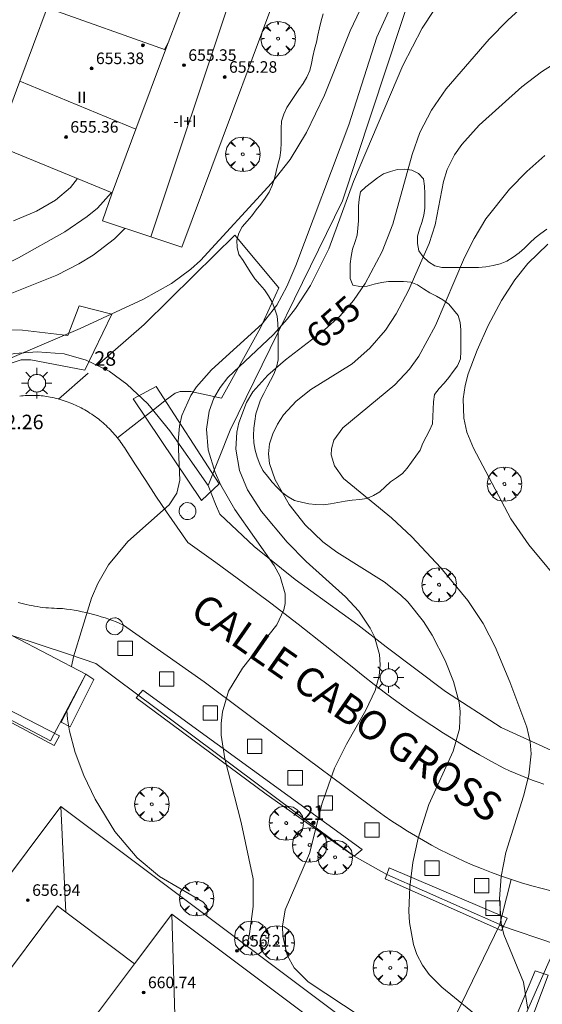
# Model space of a CAD drawing. Units: millimetres. Extents: x 420000 to 421003, y 4487000 to 4487501.
# Drawn here: x 420928 to 420964, y 4487310 to 4487378 of the extents above; entities that cross this region are included whole.
import ezdxf

# ---------------------------------------------------------------- set-up
doc = ezdxf.new("R2010")
doc.units = ezdxf.units.MM
doc.header["$MEASUREMENT"] = 0
doc.linetypes.add('VADO', pattern=[9.01, 2.71, -0.9, 0.9, -0.9, 0.9, -0.9, 0.9, -0.9])
doc.layers.get('0').update_dxf_attribs({"lineweight": 9})
for name, color, linetype, lineweight in [('1', 7, 'Continuous', 9), ('f012003p_num_plantas', 252, 'Continuous', 9), ('f022001p_portal', 7, 'Continuous', 9), ('f022001p_portal_texto', 7, 'Continuous', 9), ('f030042l_viaurbana_texto', 7, 'Continuous', 9), ('f050002l_curvanivel_cgn', 23, 'Continuous', 9), ('f050002l_curvanivel_mae', 213, 'Continuous', 9), ('f050008p_puntocotaterreno', 7, 'Continuous', 9), ('f050009p_puntocotaconstruccionelevada', 211, 'Continuous', 9), ('f060140s_arboladourbano', 92, 'Continuous', 9), ('f061013p_arbol', 91, 'Continuous', 9), ('f070045l_muro_mur', 30, 'MURO2', 9), ('f070045l_muro_tap', 11, 'MURO2', 9), ('f070045l_puerta', 11, 'Continuous', 9), ('f070047l_seto', 91, 'Continuous', 9), ('f070048l_alambrada', 7, 'ALAMBRADA_3', 9), ('f070056l_edificacion_med', 221, 'Continuous', 9), ('f070056s_edificacion_edi', 240, 'Continuous', 9), ('f070057s_edificacionligera', 11, 'Continuous', 9), ('f070058l_elementoconstruido_bordillo', 30, 'Continuous', 9), ('f071045l_vado', 30, 'VADO', 9), ('f081046p_alcorque', 34, 'Continuous', 9), ('f081055p_farola', 7, 'Continuous', 9), ('f081065p_registro_circular', 7, 'Continuous', 9)]:
    doc.layers.add(name, color=color, linetype=linetype, lineweight=lineweight)
doc.styles.add('ROMANS', font='romans.shx')
doc.styles.get("Standard").update_dxf_attribs({"font": 'arial.ttf'})
doc.styles.add('Style-s7210005_h', font='txt')
doc.linetypes.add('ALAMBRADA_3', pattern='A,6.1e-05,[1,alambrada_3.shx,S=1,R=0,X=0,Y=0],-6.119413', length=6.119474)
doc.linetypes.add('MURO2', pattern='A,3.1e-05,[1,muro2.shx,S=1,R=0,X=0,Y=0],-3.058844', length=3.058875)

# ---------------------------------------------------------------- blocks, each defined once
blk = doc.blocks.new('punto_cota_construccion_elevada')
at = {"layer": 'f050009p_puntocotaconstruccionelevada'}
h = blk.add_hatch(color=256, dxfattribs=at)
h.dxf.hatch_style = 1
edge = h.paths.add_edge_path()
edge.add_arc((0, 0), 0.1, 0, 360)
blk.add_circle((0, 0), 0.1, dxfattribs=at)
blk = doc.blocks.new('arbol')
at = {"color": 0, "linetype": 'Continuous', "lineweight": 0, "flags": 128}
for points in [[(0.96, 0.012), (1.2, 0.036), (1.128, 0.468), (0.888, 0.804), (0.528, 0.528), (0.816, 0.876), (0.48, 1.104), (0.048, 1.176), (0.012, 0.96), (-0.048, 1.176), (-0.48, 1.104), (-0.816, 0.876), (-0.504, 0.528), (-0.864, 0.804), (-1.104, 0.468), (-1.188, 0.036), (-0.936, 0.012)], [(-0.936, 0.012), (-1.188, -0.048), (-1.104, -0.48), (-0.864, -0.804), (-0.504, -0.504), (-0.816, -0.876), (-0.48, -1.116)], [(-0.48, -1.116), (-0.048, -1.188), (0.012, -0.936), (0.048, -1.188), (0.48, -1.116), (0.816, -0.876), (0.528, -0.504), (0.888, -0.804), (1.128, -0.48), (1.2, -0.048), (0.96, 0.012)]]:
    blk.add_lwpolyline(points, dxfattribs=at)
at = {"color": 0, "linetype": 'Continuous', "lineweight": 0, "extrusion": (0, 0, -1)}
for start, end in [(180.0229, 7.59464), (7.22334, 180.0229)]:
    blk.add_arc((0, 0), 0.104, start, end, dxfattribs=at)
blk = doc.blocks.new('alcorque')
at = {"layer": 'f081046p_alcorque'}
blk.add_lwpolyline([(-0.5, -0.5), (0.5, -0.5), (0.5, 0.5), (-0.5, 0.5)], close=True, dxfattribs=at)
blk = doc.blocks.new('farola')
at = {"layer": '1'}
for points in [[(-0.75, 0.75, 0), (-0.42, 0.42, 0)], [(0, 1.05, 0), (0, 0.6, 0)], [(0.75, 0.75, 0), (0.43, 0.43, 0)], [(-1.05, 0, 0), (-0.59, 0, 0)], [(0.01, 0.61, 0), (0.09, 0.6, 0), (0.16, 0.58, 0), (0.24, 0.57, 0), (0.3, 0.52, 0), (0.37, 0.49, 0), (0.43, 0.43, 0), (0.48, 0.39, 0), (0.52, 0.31, 0), (0.57, 0.25, 0), (0.6, 0.18, 0), (0.61, 0.1, 0), (0.61, 0.03, 0), (0.61, -0.03, 0), (0.61, -0.11, 0), (0.6, -0.18, 0), (0.57, -0.26, 0), (0.52, -0.32, 0), (0.48, -0.39, 0), (0.43, -0.44, 0), (0.37, -0.5, 0), (0.3, -0.53, 0), (0.24, -0.57, 0), (0.16, -0.59, 0), (0.09, -0.6, 0), (0, -0.62, 0), (-0.06, -0.6, 0), (-0.14, -0.59, 0), (-0.21, -0.57, 0), (-0.27, -0.53, 0), (-0.35, -0.5, 0), (-0.41, -0.44, 0), (-0.45, -0.39, 0), (-0.5, -0.32, 0), (-0.54, -0.26, 0), (-0.57, -0.18, 0), (-0.59, -0.11, 0), (-0.59, -0.03, 0), (-0.59, 0.03, 0), (-0.59, 0.1, 0), (-0.57, 0.18, 0), (-0.54, 0.25, 0), (-0.5, 0.31, 0), (-0.45, 0.39, 0), (-0.41, 0.43, 0), (-0.35, 0.49, 0), (-0.27, 0.52, 0), (-0.21, 0.57, 0), (-0.14, 0.58, 0), (-0.06, 0.6, 0), (0.01, 0.61, 0)], [(1.05, 0, 0), (0.61, 0, 0)], [(-0.75, -0.74, 0), (-0.42, -0.41, 0)], [(0, -1.05, 0), (0, -0.62, 0)], [(0.75, -0.75, 0), (0.43, -0.44, 0)]]:
    blk.add_polyline3d(points, dxfattribs=at)
blk = doc.blocks.new('B129')
at = {"layer": 'f081065p_registro_circular'}
for points in [[(0, 0.591, 0), (0.102, 0.575, 0), (0.22, 0.543, 0), (0.331, 0.48, 0), (0.496, 0.307, 0), (0.575, 0.094, 0), (0.567, -0.134, 0), (0.528, -0.236, 0), (0.472, -0.346, 0), (0.291, -0.496, 0), (0.189, -0.559, 0), (0.071, -0.583, 0), (-0.142, -0.567, 0), (-0.26, -0.52, 0), (-0.354, -0.465, 0), (-0.512, -0.283, 0), (-0.559, -0.181, 0), (-0.583, -0.063, 0), (-0.583, 0.047, 0), (-0.559, 0.165, 0), (-0.52, 0.268, 0), (-0.449, 0.362, 0), (-0.276, 0.52, 0), (-0.157, 0.567, 0), (0, 0.591, 0)], [(0, 0.008, 0), (0, 0, 0), (0, 0.008, 0)]]:
    blk.add_polyline3d(points, dxfattribs=at)
blk = doc.blocks.new('portal_catastro')
at = {"layer": 'f022001p_portal'}
h = blk.add_hatch(color=256, dxfattribs=at)
h.dxf.hatch_style = 1
edge = h.paths.add_edge_path()
edge.add_arc((0, 0), 0.125, 0, 360)
blk.add_circle((0, 0), 0.125, dxfattribs=at)

msp = doc.modelspace()

# ---------------------------------------------------------------- linework, layer by layer
at = {"layer": 'f050002l_curvanivel_cgn'}
msp.add_line((420937.91, 4487376.43, 649), (420937.658, 4487375.973, 649), dxfattribs=at)
for points in [[(420957.096, 4487379.918, 654), (420955.485, 4487377.446, 654), (420954.127, 4487374.862, 654), (420950.718, 4487366.831, 654), (420949.018, 4487362.167, 654), (420947.745, 4487359.626, 654), (420946.718, 4487358.041, 654), (420946.144, 4487357.295, 654), (420945.187, 4487356.238, 654), (420942.029, 4487353.266, 654), (420941.499, 4487352.573, 654), (420941.073, 4487351.829, 654), (420940.74, 4487350.933, 654), (420940.551, 4487349.681, 654), (420940.678, 4487348.252, 654), (420941.162, 4487346.685, 654), (420941.55, 4487345.814, 654), (420942.507, 4487344.128, 654), (420945.24, 4487340.242, 654), (420945.644, 4487339.486, 654), (420946.004, 4487338.295, 654), (420946.002, 4487337.619, 654), (420945.909, 4487337.182, 654), (420945.424, 4487336.144, 654), (420943.043, 4487333.148, 654), (420942.082, 4487331.547, 654), (420941.66, 4487330.131, 654), (420941.574, 4487329.323, 654), (420941.581, 4487328.501, 654), (420941.831, 4487326.865, 654), (420942.956, 4487322.454, 654), (420943.778, 4487318.554, 654), (420943.797, 4487316.64, 654), (420943.531, 4487314.754, 654), (420943.349, 4487313.905, 654)], [(420951.182, 4487378.706, 652), (420950.499, 4487377.259, 652), (420948.713, 4487372.811, 652), (420947.476, 4487370.23, 652), (420946.338, 4487368.349, 652), (420945.045, 4487366.719, 652), (420940.15, 4487361.36, 652), (420939.476, 4487360.753, 652), (420938.145, 4487359.772, 652), (420936.151, 4487358.65, 652), (420931.814, 4487356.654, 652), (420924.286, 4487353.451, 652), (420922.217, 4487352.22, 652), (420920.821, 4487351.091, 652), (420919.84, 4487350.129, 652), (420918.736, 4487348.68, 652), (420916.66, 4487344.697, 652), (420915.881, 4487343.398, 652), (420914.784, 4487341.954, 652), (420912.465, 4487339.163, 652), (420911.579, 4487337.896, 652), (420910.986, 4487336.75, 652), (420910.939, 4487336.588, 652)], [(420953.155, 4487378.587, 653), (420952.334, 4487376.808, 653), (420950.396, 4487370.751, 653), (420946.735, 4487361.025, 653), (420946.122, 4487359.565, 653), (420945.414, 4487358.271, 653), (420944.412, 4487356.971, 653), (420940.893, 4487353.799, 653), (420939.871, 4487352.625, 653), (420939.47, 4487352.024, 653), (420938.848, 4487350.622, 653), (420938.683, 4487349.892, 653), (420938.603, 4487348.864, 653), (420938.713, 4487346.157, 653), (420938.502, 4487345.25, 653), (420937.98, 4487344.444, 653), (420935.113, 4487341.902, 653), (420933.787, 4487340.304, 653), (420933.04, 4487339.016, 653), (420932.599, 4487337.997, 653), (420931.356, 4487333.937, 653), (420931.226, 4487333.253, 653)], [(420965.119, 4487375.297, 656), (420963.738, 4487374.42, 656), (420962.38, 4487373.386, 656), (420959.412, 4487370.738, 656), (420958.216, 4487369.392, 656), (420957.717, 4487368.666, 656), (420957.203, 4487367.65, 656), (420956.94, 4487366.84, 656), (420956.368, 4487363.834, 656), (420955.958, 4487362.528, 656), (420954.537, 4487359.277, 656), (420953.673, 4487357.658, 656), (420952.928, 4487356.538, 656), (420951.861, 4487355.293, 656), (420950.642, 4487354.215, 656), (420947.784, 4487352.427, 656), (420946.755, 4487351.632, 656), (420945.879, 4487350.671, 656), (420945.46, 4487350.033, 656), (420945.136, 4487349.365, 656), (420944.927, 4487348.674, 656), (420944.855, 4487347.974, 656), (420944.921, 4487347.317, 656), (420945.31, 4487346.18, 656), (420946.274, 4487344.475, 656), (420947.374, 4487343.077, 656), (420948.605, 4487341.887, 656), (420949.567, 4487341.167, 656), (420952.84, 4487339.123, 656), (420953.972, 4487338.231, 656), (420954.481, 4487337.735, 656), (420955.574, 4487336.369, 656), (420956.176, 4487335.429, 656), (420957.067, 4487333.67, 656), (420957.646, 4487332.233, 656), (420958.029, 4487330.777, 656), (420958.1, 4487330.146, 656), (420958.047, 4487328.953, 656), (420957.612, 4487327.412, 656), (420955.945, 4487323.711, 656), (420955.199, 4487321.387, 656), (420954.839, 4487319.698, 656), (420954.612, 4487318, 656), (420954.547, 4487316.323, 656), (420954.594, 4487315.537, 656), (420954.867, 4487314.029, 656), (420955.111, 4487313.323, 656), (420955.489, 4487312.581, 656), (420955.952, 4487311.947, 656), (420956.833, 4487311.076, 656), (420959.723, 4487308.723, 656)], [(420963.948, 4487368.633, 657), (420962.706, 4487367.524, 657), (420961.513, 4487366.303, 657), (420959.889, 4487364.244, 657), (420959.065, 4487362.878, 657), (420958.413, 4487361.56, 657), (420956.397, 4487356.852, 657), (420955.247, 4487354.729, 657), (420954.604, 4487353.836, 657), (420953.595, 4487352.746, 657), (420949.998, 4487349.787, 657), (420949.372, 4487348.923, 657), (420949.196, 4487348.315, 657), (420949.189, 4487347.906, 657), (420949.402, 4487347.148, 657), (420950.029, 4487346.27, 657), (420953.343, 4487343.55, 657), (420954.75, 4487342.229, 657), (420956.773, 4487340.094, 657), (420958.636, 4487337.825, 657), (420959.693, 4487336.235, 657), (420960.53, 4487334.624, 657), (420961.535, 4487332.196, 657), (420962.708, 4487329.051, 657), (420962.94, 4487328.048, 657), (420963.005, 4487327.22, 657), (420962.864, 4487325.733, 657), (420962.494, 4487324.287, 657), (420961.252, 4487320.392, 657), (420960.936, 4487318.717, 657), (420960.828, 4487317.181, 657), (420960.94, 4487315.491, 657), (420961.119, 4487314.721, 657), (420962.475, 4487311.405, 657), (420962.793, 4487309.551, 657)], [(420931.635, 4487367.031, 649), (420931.145, 4487366.414, 649), (420930.11, 4487365.535, 649), (420928.789, 4487364.765, 649), (420927.204, 4487364.1, 649)], [(420934.921, 4487363.58, 651), (420934.197, 4487362.869, 651), (420932.719, 4487361.735, 651), (420931.737, 4487361.128, 651), (420930.2, 4487360.354, 651), (420925.69, 4487358.546, 651), (420924.191, 4487357.859, 651), (420922.882, 4487357.144, 651), (420921.537, 4487356.263, 651), (420919.52, 4487354.641, 651), (420918.281, 4487353.444, 651), (420917.151, 4487352.131, 651), (420916.14, 4487350.706, 651), (420912.522, 4487344.609, 651), (420910.652, 4487340.409, 651), (420909.392, 4487337.755, 651)], [(420964.156, 4487362.489, 658), (420962.791, 4487361.151, 658), (420961.878, 4487360.027, 658), (420960.956, 4487358.598, 658), (420960.049, 4487356.866, 658), (420959.276, 4487355.165, 658), (420958.667, 4487353.524, 658), (420958.454, 4487352.698, 658), (420958.322, 4487351.795, 658), (420958.35, 4487350.445, 658), (420958.565, 4487349.487, 658), (420959.023, 4487348.377, 658), (420961.602, 4487343.49, 658), (420962.849, 4487341.674, 658), (420965.447, 4487338.55, 658)], [(420930.887, 4487330.206, 653), (420930.933, 4487329.62, 653), (420931.075, 4487328.778, 653), (420931.477, 4487327.308, 653), (420932.075, 4487325.706, 653), (420932.85, 4487324.068, 653), (420934.214, 4487321.852, 653), (420935.758, 4487320.02, 653), (420937.301, 4487318.72, 653), (420940.309, 4487316.981, 653), (420940.548, 4487316.687, 653), (420940.625, 4487316.445, 653), (420940.572, 4487316.066, 653), (420940.542, 4487316.012, 653)]]:
    msp.add_polyline3d(points, dxfattribs=at)
at = {"layer": 'f050002l_curvanivel_mae'}
for points in [[(420963.457, 4487379.879, 655), (420961.409, 4487378.006, 655), (420960.116, 4487376.686, 655), (420957.144, 4487373.244, 655), (420956.118, 4487371.773, 655), (420955.317, 4487370.223, 655), (420954.783, 4487368.703, 655), (420953.453, 4487363.878, 655), (420952.697, 4487361.977, 655), (420951.527, 4487359.774, 655), (420950.731, 4487358.595, 655), (420949.812, 4487357.534, 655), (420948.71, 4487356.567, 655), (420946.013, 4487354.479, 655), (420944.792, 4487353.431, 655), (420943.769, 4487352.272, 655), (420943.335, 4487351.539, 655), (420942.799, 4487350.12, 655), (420942.657, 4487349.469, 655), (420942.58, 4487348.297, 655), (420942.836, 4487346.824, 655), (420943.403, 4487345.49, 655), (420944.364, 4487343.987, 655), (420946.135, 4487341.862, 655), (420947.445, 4487340.534, 655), (420950.171, 4487338.088, 655), (420951.095, 4487337.085, 655), (420951.877, 4487335.925, 655), (420952.173, 4487335.312, 655), (420952.521, 4487334.083, 655), (420952.57, 4487333.37, 655), (420952.499, 4487332.613, 655), (420952.215, 4487331.604, 655), (420951.576, 4487330.249, 655), (420950.238, 4487327.891, 655), (420949.421, 4487326.229, 655), (420948.562, 4487323.8, 655), (420947.672, 4487320.313, 655), (420946.01, 4487316.412, 655), (420945.815, 4487315.296, 655), (420945.829, 4487314.606, 655), (420946.141, 4487313.277, 655), (420946.623, 4487312.405, 655), (420947.596, 4487311.44, 655), (420951.257, 4487309.012, 655)], [(420933.987, 4487366.069, 650), (420933.016, 4487364.99, 650), (420932.311, 4487364.401, 650), (420930.764, 4487363.349, 650), (420927.556, 4487361.551, 650), (420922.189, 4487358.824, 650), (420920.884, 4487358.034, 650), (420919.539, 4487357.04, 650), (420917.67, 4487355.355, 650), (420915.836, 4487353.342, 650), (420912.037, 4487348.714, 650), (420910.55, 4487346.549, 650), (420909.466, 4487344.263, 650), (420907.63, 4487339.084, 650)]]:
    msp.add_polyline3d(points, dxfattribs=at)
at = {"layer": 'f060140s_arboladourbano'}
msp.add_polyline3d([(420964.102, 4487363.532, 50.84), (420963.689, 4487363.234, 50.84), (420963.286, 4487362.927, 50.84), (420962.923, 4487362.582, 50.84), (420962.559, 4487362.222, 50.84), (420962.177, 4487361.898, 50.84), (420961.769, 4487361.594, 50.84), (420961.337, 4487361.325, 50.84), (420960.878, 4487361.123, 50.84), (420960.377, 4487361.011, 50.84), (420959.883, 4487360.924, 50.84), (420959.372, 4487360.887, 50.84), (420958.866, 4487360.875, 50.84), (420958.361, 4487360.872, 50.84), (420957.85, 4487360.87, 50.84), (420957.348, 4487360.87, 50.84), (420956.835, 4487360.87, 50.84), (420956.342, 4487361.003, 50.84), (420955.903, 4487361.267, 50.84), (420955.54, 4487361.614, 50.84), (420955.245, 4487362.028, 50.84), (420955.142, 4487362.53, 50.84), (420955.145, 4487363.035, 50.84), (420955.286, 4487363.524, 50.84), (420955.461, 4487363.995, 50.84), (420955.584, 4487364.488, 50.84), (420955.65, 4487364.994, 50.84), (420955.658, 4487365.497, 50.84), (420955.66, 4487366, 50.84), (420955.639, 4487366.511, 50.84), (420955.564, 4487367.016, 50.84), (420955.212, 4487367.38, 50.84), (420954.768, 4487367.615, 50.84), (420954.266, 4487367.676, 50.84), (420953.764, 4487367.664, 50.84), (420953.277, 4487367.531, 50.84), (420952.805, 4487367.365, 50.84), (420952.395, 4487367.072, 50.84), (420951.979, 4487366.769, 50.84), (420951.583, 4487366.457, 50.84), (420951.216, 4487366.115, 50.84), (420951.115, 4487365.616, 50.84), (420951.072, 4487365.115, 50.84), (420951.07, 4487364.613, 50.84), (420951.07, 4487364.11, 50.84), (420951.035, 4487363.604, 50.84), (420950.968, 4487363.104, 50.84), (420950.812, 4487362.618, 50.84), (420950.661, 4487362.141, 50.84), (420950.559, 4487361.641, 50.84), (420950.501, 4487361.141, 50.84), (420950.497, 4487360.631, 50.84), (420950.496, 4487360.124, 50.84), (420950.676, 4487359.654, 50.84), (420951.17, 4487359.568, 50.84), (420951.672, 4487359.59, 50.84), (420952.164, 4487359.712, 50.84), (420952.655, 4487359.849, 50.84), (420953.156, 4487359.902, 50.84), (420953.666, 4487359.913, 50.84), (420954.176, 4487359.905, 50.84), (420954.685, 4487359.86, 50.84), (420955.149, 4487359.673, 50.84), (420955.577, 4487359.393, 50.84), (420956.012, 4487359.122, 50.84), (420956.471, 4487358.894, 50.84), (420956.912, 4487358.639, 50.84), (420957.313, 4487358.331, 50.84), (420957.652, 4487357.952, 50.84), (420957.965, 4487357.551, 50.84), (420958.11, 4487357.071, 50.84), (420958.144, 4487356.566, 50.84), (420958.147, 4487356.066, 50.84), (420958.147, 4487355.554, 50.84), (420958.141, 4487355.052, 50.84), (420958.115, 4487354.546, 50.84), (420957.916, 4487354.078, 50.84), (420957.62, 4487353.667, 50.84), (420957.315, 4487353.271, 50.84), (420957, 4487352.867, 50.84), (420956.648, 4487352.504, 50.84), (420956.337, 4487352.095, 50.84), (420956.255, 4487351.59, 50.84), (420956.236, 4487351.079, 50.84), (420956.223, 4487350.567, 50.84), (420956.187, 4487350.066, 50.84), (420955.988, 4487349.602, 50.84), (420955.745, 4487349.163, 50.84), (420955.522, 4487348.714, 50.84), (420955.333, 4487348.238, 50.84), (420955.047, 4487347.824, 50.84), (420954.746, 4487347.407, 50.84), (420954.445, 4487346.992, 50.84), (420954.115, 4487346.611, 50.84), (420953.708, 4487346.321, 50.84), (420953.295, 4487346.031, 50.84), (420952.922, 4487345.697, 50.84), (420952.555, 4487345.357, 50.84), (420952.118, 4487345.104, 50.84), (420951.652, 4487344.893, 50.84), (420951.153, 4487344.816, 50.84), (420950.644, 4487344.764, 50.84), (420950.146, 4487344.695, 50.84), (420949.638, 4487344.616, 50.84), (420949.145, 4487344.525, 50.84), (420948.638, 4487344.444, 50.84), (420948.131, 4487344.462, 50.84), (420947.635, 4487344.527, 50.84), (420947.136, 4487344.633, 50.84), (420946.648, 4487344.756, 50.84), (420946.205, 4487344.999, 50.84), (420945.797, 4487345.307, 50.84), (420945.443, 4487345.661, 50.84), (420945.101, 4487346.029, 50.84), (420944.787, 4487346.427, 50.84), (420944.457, 4487346.819, 50.84), (420944.244, 4487347.273, 50.84), (420944.066, 4487347.752, 50.84), (420943.931, 4487348.241, 50.84), (420943.838, 4487348.733, 50.84), (420943.817, 4487349.238, 50.84), (420943.821, 4487349.752, 50.84), (420943.893, 4487350.247, 50.84), (420943.981, 4487350.743, 50.84), (420944.123, 4487351.232, 50.84), (420944.296, 4487351.707, 50.84), (420944.533, 4487352.156, 50.84), (420944.753, 4487352.608, 50.84), (420944.978, 4487353.064, 50.84), (420945.219, 4487353.505, 50.84), (420945.405, 4487353.975, 50.84), (420945.513, 4487354.475, 50.84), (420945.521, 4487354.981, 50.84), (420945.522, 4487355.484, 50.84), (420945.523, 4487355.99, 50.84), (420945.523, 4487356.497, 50.84), (420945.496, 4487357.008, 50.84), (420945.44, 4487357.512, 50.84), (420945.283, 4487357.997, 50.84), (420945.094, 4487358.467, 50.84), (420944.841, 4487358.905, 50.84), (420944.56, 4487359.321, 50.84), (420944.236, 4487359.71, 50.84), (420943.907, 4487360.092, 50.84), (420943.615, 4487360.506, 50.84), (420943.356, 4487360.937, 50.84), (420943.089, 4487361.368, 50.84), (420942.794, 4487361.773, 50.84), (420942.688, 4487362.27, 50.84), (420942.654, 4487362.772, 50.84), (420942.8, 4487363.25, 50.84), (420943.021, 4487363.699, 50.84), (420943.362, 4487364.074, 50.84), (420943.699, 4487364.448, 50.84), (420944.005, 4487364.856, 50.84), (420944.32, 4487365.254, 50.84), (420944.607, 4487365.677, 50.84), (420944.887, 4487366.096, 50.84), (420945.094, 4487366.561, 50.84), (420945.266, 4487367.034, 50.84), (420945.378, 4487367.525, 50.84), (420945.5, 4487368.01, 50.84), (420945.63, 4487368.493, 50.84), (420945.709, 4487368.988, 50.84), (420945.714, 4487369.497, 50.84), (420945.714, 4487370.002, 50.84), (420945.722, 4487370.508, 50.84), (420945.747, 4487371.01, 50.84), (420945.902, 4487371.487, 50.84), (420946.108, 4487371.944, 50.84), (420946.388, 4487372.362, 50.84), (420946.664, 4487372.78, 50.84), (420946.954, 4487373.194, 50.84), (420947.234, 4487373.614, 50.84), (420947.493, 4487374.041, 50.84), (420947.71, 4487374.507, 50.84), (420947.812, 4487375, 50.84), (420947.924, 4487375.49, 50.84), (420948.037, 4487375.98, 50.84), (420948.165, 4487376.47, 50.84), (420948.268, 4487376.966, 50.84), (420948.381, 4487377.458, 50.84), (420948.485, 4487377.954, 50.84), (420948.626, 4487378.436, 50.84)], dxfattribs=at)
at = {"layer": 'f070045l_muro_mur'}
for points in [[(420950.768, 4487320.144, 658.22), (420932.894, 4487333.464, 656.17), (420931.073, 4487334.101, 656.17), (420927.086, 4487335.41, 656.17), (420924.82, 4487330.724, 657.2), (420905.895, 4487298.143, 656.47), (420911.785, 4487281.328, 656.01)], [(420953.025, 4487318.864, 658.06), (420953.025, 4487318.864, 658.06), (420960.839, 4487315.397, 658.06), (420961.095, 4487315.284, 658.06)], [(420965.042, 4487314.646, 658.02), (420960.689, 4487304.771, 658.02), (420955.783, 4487297.498, 658.02)]]:
    msp.add_polyline3d(points, dxfattribs=at)
at = {"layer": 'f070045l_muro_tap'}
msp.add_polyline3d([(420964.365, 4487327.467, 657.762), (420960.945, 4487329.037, 657.762), (420957.095, 4487331.538, 657.762), (420952.996, 4487334.618, 655.39), (420951.026, 4487336.138, 655.39), (420946.686, 4487339.278, 655.434), (420943.866, 4487341.558, 655.434), (420941.476, 4487343.798, 655.434), (420941.186, 4487344.488, 655.434), (420940.666, 4487345.778, 655.434), (420938.026, 4487349.568, 655.464), (420936.506, 4487351.448, 652.459), (420935.056, 4487352.808, 652.459), (420933.816, 4487353.708, 652.459), (420932.246, 4487354.458, 652.459), (420930.706, 4487354.908, 652.459), (420928.836, 4487355.028, 652.459), (420927.296, 4487354.928, 652.459), (420926.226, 4487354.688, 652.132), (420925.316, 4487354.398, 652.132), (420923.586, 4487353.488, 652.132), (420922.606, 4487352.888, 652.132), (420921.816, 4487352.408, 652.132)], dxfattribs=at)
at = {"layer": 'f070045l_puerta'}
msp.add_line((420950.768, 4487320.144, 659.24), (420953.025, 4487318.864, 659.24), dxfattribs=at)
msp.add_polyline3d([(420960.827, 4487315.352, 659.24), (420964.766, 4487314.021, 659.24), (420966.776, 4487313.531, 659.24)], dxfattribs=at)
at = {"layer": 'f070047l_seto'}
for points in [[(420920.674, 4487352.077, 652.132), (420916.814, 4487359.427, 647.753), (420914.66, 4487363.186, 647.753), (420912.898, 4487367.359, 644.906), (420915.056, 4487368.107, 644.906), (420917.964, 4487361.27, 650.151), (420921.565, 4487354.936, 652.132), (420925.126, 4487356.452, 652.132), (420926.138, 4487356.581, 652.132), (420927.829, 4487356.538, 652.459), (420930.977, 4487356.174, 652.459), (420931.748, 4487358.232, 651.653), (420934.019, 4487357.651, 651.653), (420932.133, 4487353.762, 652.459), (420928.406, 4487354.488, 652.459), (420927.741, 4487354.484, 652.459), (420927.253, 4487354.334, 652.459), (420921.797, 4487352.463, 652.188), (420920.674, 4487352.077, 652.132)], [(420940.212, 4487344.744, 655.434), (420935.484, 4487351.791, 652.459), (420937.073, 4487352.649, 655.464), (420941.44, 4487345.9, 655.434), (420940.212, 4487344.744, 655.434)], [(420930.393, 4487328.456, 653.329), (420930.019, 4487327.788, 653.329), (420925.124, 4487330.398, 652.621), (420923.888, 4487331.057, 652.442), (420925.903, 4487334.842, 652.442), (420926.695, 4487334.366, 652.442), (420925.142, 4487331.155, 652.442), (420930.393, 4487328.456, 653.329)], [(420930.497, 4487329.403, 653.329), (420932.223, 4487332.733, 653.329), (420932.777, 4487332.368, 653.329), (420931.128, 4487329.077, 653.329), (420930.497, 4487329.403, 653.329)], [(420950.768, 4487320.144, 655.828), (420944.696, 4487324.424, 654.164), (420935.705, 4487331.096, 653.329), (420936.15, 4487331.628, 653.329), (420951.319, 4487320.6, 655.828), (420950.768, 4487320.144, 655.828)], [(420960.961, 4487314.997, 657.542), (420952.908, 4487318.554, 655.828), (420953.025, 4487318.864, 655.828), (420953.198, 4487319.321, 655.828), (420961.351, 4487315.834, 657.542), (420961.095, 4487315.284, 657.542), (420960.961, 4487314.997, 657.542)], [(420955.367, 4487297.906, 655.367), (420958.601, 4487302.271, 658.677), (420960.154, 4487304.697, 658.677), (420963.281, 4487312.203, 657.542), (420964.196, 4487311.89, 657.542), (420961.416, 4487304.562, 658.677), (420958.319, 4487300.016, 658.677), (420956.215, 4487297.075, 655.367), (420955.783, 4487297.498, 655.367), (420955.367, 4487297.906, 655.367)]]:
    msp.add_polyline3d(points, dxfattribs=at)
at = {"layer": 'f070048l_alambrada'}
msp.add_polyline3d([(420965.656, 4487406.068, 651.666), (420962.343, 4487398.188, 652.105), (420954.996, 4487380.718, 653.079), (420949.966, 4487365.498, 655.421), (420942.196, 4487349.618, 655.464), (420940.666, 4487345.778, 655.434)], dxfattribs=at)
at = {"layer": 'f070056l_edificacion_med'}
for p, q in [((420944.329, 4487385.83, 654.36), (420936.704, 4487362.988, 654.36)), ((420927.648, 4487373.766, 654.36), (420935.678, 4487370.452, 654.36)), ((420930.818, 4487316.263, 659.76), (420930.481, 4487323.561, 659.76))]:
    msp.add_line(p, q, dxfattribs=at)
for points in [[(420937.727, 4487375.948, 651.595), (420935.678, 4487370.452, 651.627), (420934.037, 4487366.048, 651.653)], [(420955.148, 4487304, 659.76), (420954.846, 4487303.597, 659.76), (420938.163, 4487316.115, 659.76), (420935.588, 4487312.683, 659.76), (420934.257, 4487313.682, 659.76), (420930.818, 4487316.263, 659.76), (420930.244, 4487316.694, 659.76), (420925.818, 4487310.795, 659.76), (420920.526, 4487310.613, 659.76)], [(420938.163, 4487316.115, 659.76), (420938.472, 4487305.275, 659.76), (420930.816, 4487306.324, 659.76)], [(420934.257, 4487313.682, 659.76), (420935.588, 4487312.683, 659.76), (420930.816, 4487306.324, 659.76), (420940.224, 4487299.265, 659.76)]]:
    msp.add_polyline3d(points, dxfattribs=at)
at = {"layer": 'f070056s_edificacion_edi'}
for points in [[(420938.847, 4487362.278, 652.354), (420936.704, 4487362.988, 652.08), (420933.357, 4487364.098, 651.653), (420934.037, 4487366.048, 651.653), (420925.997, 4487369.338, 648.252), (420927.648, 4487373.766, 648.359), (420929.547, 4487378.858, 648.482), (420937.727, 4487375.948, 651.595), (420938.757, 4487378.668, 651.004), (420931.417, 4487381.428, 648.482), (420933.887, 4487387.928, 648.215), (420941.107, 4487385.128, 651.004), (420941.837, 4487386.768, 651.004), (420944.329, 4487385.83, 651.963), (420947.227, 4487384.738, 653.079)], [(420923.476, 4487314.226, 657.4), (420930.481, 4487323.561, 657.4), (420955.653, 4487304.673, 657.4), (420955.148, 4487304, 657.4), (420954.846, 4487303.597, 657.4), (420947.706, 4487294.082, 657.4), (420947.499, 4487293.806, 657.4), (420940.224, 4487299.265, 657.4), (420938.406, 4487296.895, 657.4), (420923.97, 4487307.97, 657.4), (420921.998, 4487309.483, 657.4), (420920.526, 4487310.613, 657.4), (420923.364, 4487314.312, 657.4)]]:
    msp.add_polyline3d(points, close=True, dxfattribs=at)
at = {"layer": 'f070057s_edificacionligera'}
msp.add_polyline3d([(420924.82, 4487330.724, 657.2), (420929.777, 4487328.107, 657.2), (420932.223, 4487332.733, 656.17), (420927.086, 4487335.41, 656.17)], close=True, dxfattribs=at)
at = {"layer": 'f070058l_elementoconstruido_bordillo'}
msp.add_line((420960.839, 4487315.397, 657.43), (420955.653, 4487304.673, 654.68), dxfattribs=at)
for points in [[(420932.996, 4487354.099, 652.22), (420936.247, 4487356.935, 652.33), (420939.703, 4487360.343, 652.36), (420942.523, 4487363.106, 652.22), (420945.565, 4487359.464, 652.44), (420944.301, 4487356.711, 652.5), (420941.586, 4487351.844, 654.93), (420939.479, 4487352.288, 653.73), (420938.746, 4487352.284, 652.47), (420938.381, 4487352.19, 652.47), (420937.708, 4487351.667, 652.53), (420936.861, 4487351.008, 652.52)], [(420963.895, 4487325.119, 657.1), (420963.493, 4487325.257, 657.1), (420963.092, 4487325.401, 657.06), (420962.692, 4487325.551, 656.9), (420962.295, 4487325.708, 656.9), (420961.9, 4487325.871, 656.9), (420961.506, 4487326.04, 656.33), (420961.116, 4487326.216, 656.33), (420960.274, 4487326.675, 656.33), (420959.437, 4487327.148, 656.12), (420958.605, 4487327.635, 656.07), (420957.779, 4487328.136, 656.07), (420956.958, 4487328.65, 655.69), (420956.142, 4487329.177, 655.48), (420955.333, 4487329.718, 655.41), (420954.53, 4487330.272, 655.33), (420953.734, 4487330.839, 655.16), (420952.945, 4487331.418, 655.1), (420952.163, 4487332.009, 654.79), (420951.388, 4487332.613, 654.79), (420950.622, 4487333.228, 654.6), (420948.769, 4487334.718, 654.3), (420946.899, 4487336.187, 654.07), (420945.013, 4487337.633, 653.81), (420943.112, 4487339.058, 653.57), (420941.194, 4487340.46, 653.29), (420939.261, 4487341.84, 653.14), (420938.519, 4487342.902, 653.09), (420937.786, 4487343.97, 652.98), (420937.064, 4487345.044, 652.89), (420936.351, 4487346.124, 652.8), (420935.648, 4487347.21, 652.71), (420934.955, 4487348.301, 652.61), (420934.88, 4487348.421, 652.61), (420934.803, 4487348.539, 652.61), (420934.724, 4487348.655, 652.62), (420934.642, 4487348.77, 652.62), (420934.559, 4487348.884, 652.62), (420934.473, 4487348.996, 652.62), (420934.386, 4487349.107, 652.62), (420934.296, 4487349.216, 652.55), (420934.204, 4487349.324, 652.55), (420934.111, 4487349.43, 652.55), (420934.016, 4487349.534, 652.55), (420933.918, 4487349.637, 652.55), (420933.819, 4487349.737, 652.51), (420933.718, 4487349.836, 652.51), (420933.616, 4487349.934, 652.51), (420933.511, 4487350.029, 652.51), (420933.405, 4487350.123, 652.51), (420933.297, 4487350.214, 652.51), (420933.188, 4487350.304, 652.49), (420933.077, 4487350.392, 652.37), (420932.964, 4487350.478, 652.37), (420932.85, 4487350.562, 652.37), (420932.734, 4487350.644, 652.37), (420932.617, 4487350.723, 652.37), (420932.499, 4487350.801, 652.37), (420932.379, 4487350.877, 652.37), (420932.257, 4487350.95, 652.37), (420932.135, 4487351.021, 652.37), (420932.011, 4487351.09, 652.38), (420931.886, 4487351.157, 652.38), (420931.76, 4487351.222, 652.38), (420931.632, 4487351.284, 652.38), (420931.504, 4487351.344, 652.38), (420931.374, 4487351.402, 652.38), (420931.244, 4487351.458, 652.38), (420931.112, 4487351.511, 652.38), (420930.98, 4487351.562, 652.38), (420930.846, 4487351.611, 652.38), (420930.712, 4487351.657, 652.29), (420930.577, 4487351.701, 652.29), (420930.441, 4487351.742, 652.29), (420930.305, 4487351.781, 652.29), (420930.168, 4487351.817, 652.29), (420930.03, 4487351.852, 652.29), (420929.892, 4487351.883, 652.29), (420929.753, 4487351.912, 652.29), (420929.629, 4487351.934, 652.28), (420929.506, 4487351.953, 652.28), (420929.382, 4487351.969, 652.28), (420929.258, 4487351.984, 652.28), (420929.134, 4487351.996, 652.28), (420929.009, 4487352.007, 652.28), (420928.885, 4487352.015, 652.28), (420928.76, 4487352.021, 652.33), (420928.635, 4487352.024, 652.33), (420928.51, 4487352.026, 652.33), (420928.385, 4487352.025, 652.33), (420928.26, 4487352.022, 652.33), (420928.135, 4487352.017, 652.33), (420928.011, 4487352.009, 652.21), (420927.886, 4487351.999, 652.21), (420927.762, 4487351.988, 652.21), (420927.638, 4487351.974, 652.21)], [(420927.527, 4487337.697, 652.69), (420927.714, 4487337.645, 652.69), (420927.903, 4487337.597, 652.69), (420928.092, 4487337.552, 652.69), (420928.282, 4487337.51, 652.69), (420928.473, 4487337.472, 652.69), (420928.665, 4487337.436, 652.83), (420928.857, 4487337.405, 652.83), (420929.05, 4487337.377, 652.83), (420929.244, 4487337.352, 652.83), (420929.438, 4487337.33, 652.83), (420929.632, 4487337.312, 652.83), (420929.827, 4487337.298, 652.88), (420930.021, 4487337.287, 652.88), (420930.216, 4487337.279, 652.88), (420930.412, 4487337.275, 652.88), (420930.607, 4487337.274, 652.88), (420930.877, 4487337.24, 652.88), (420931.147, 4487337.2, 652.96), (420931.416, 4487337.156, 652.96), (420931.685, 4487337.107, 652.96), (420931.953, 4487337.052, 652.96), (420932.22, 4487336.993, 652.96), (420932.486, 4487336.929, 653.05), (420932.751, 4487336.859, 653.05), (420933.015, 4487336.785, 653.05), (420933.277, 4487336.706, 653.06), (420933.539, 4487336.623, 653.15), (420933.799, 4487336.534, 653.15), (420934.057, 4487336.44, 653.15), (420934.314, 4487336.342, 653.15), (420934.569, 4487336.239, 653.15), (420934.823, 4487336.132, 653.15), (420940.388, 4487332.201, 653.95), (420945.8, 4487328.16, 654.57), (420951.819, 4487323.677, 655.42), (420952.334, 4487323.294, 655.58), (420952.856, 4487322.921, 655.64), (420953.385, 4487322.558, 655.75), (420953.92, 4487322.205, 655.88), (420954.461, 4487321.863, 655.88), (420955.008, 4487321.531, 656.03), (420955.561, 4487321.21, 656.03), (420956.12, 4487320.9, 656.15), (420956.684, 4487320.6, 656.46), (420957.253, 4487320.312, 656.46), (420957.828, 4487320.035, 656.46), (420958.407, 4487319.769, 656.46), (420958.99, 4487319.514, 656.79), (420959.578, 4487319.271, 656.94), (420960.265, 4487319.005, 656.94), (420960.957, 4487318.754, 657.2), (420961.654, 4487318.516, 657.2), (420962.355, 4487318.293, 657.2), (420963.061, 4487318.083, 657.36), (420963.771, 4487317.888, 657.5), (420964.484, 4487317.707, 657.5)]]:
    msp.add_polyline3d(points, dxfattribs=at)
at = {"layer": 'f071045l_vado'}
for p, q in [((420930.33, 4487351.774, 652.459), (420932.996, 4487354.099, 652.459)), ((420936.861, 4487351.008, 653.74), (420936.301, 4487350.572, 653.434)), ((420936.301, 4487350.572, 653.434), (420934.398, 4487349.092, 652.459)), ((420961.636, 4487318.522, 657.348), (420960.99, 4487315.989, 657.471)), ((420960.99, 4487315.989, 657.471), (420960.839, 4487315.397, 657.657))]:
    msp.add_line(p, q, dxfattribs=at)

# ---------------------------------------------------------------- block references
at = {"layer": 'f022001p_portal'}
for p in [(420933.554, 4487353.878), (420947.955, 4487322.441)]:
    msp.add_blockref('portal_catastro', p, dxfattribs=at)
at = {"layer": 'f050009p_puntocotaconstruccionelevada'}
for p in [(420936.162, 4487376.254, 654.37), (420932.612, 4487374.655, 655.38), (420939.001, 4487374.878, 655.35), (420941.819, 4487374.054, 655.28), (420930.842, 4487369.907, 655.36), (420928.202, 4487317.087, 656.94), (420942.664, 4487313.579, 656.21), (420936.207, 4487310.695, 660.74)]:
    msp.add_blockref('punto_cota_construccion_elevada', p, dxfattribs=at)
at = {"layer": 'f061013p_arbol'}
for p in [(420945.513, 4487376.715, 651.595), (420943.067, 4487368.715, 651.595), (420961.166, 4487345.891, 658.539), (420956.648, 4487338.919, 657.184), (420936.77, 4487323.726, 653.098), (420946.073, 4487322.425, 654.164), (420947.688, 4487320.911, 655.828), (420949.453, 4487320.055, 655.828), (420939.875, 4487317.194, 654.164), (420943.673, 4487314.47, 653.911), (420945.449, 4487314.129, 653.911), (420953.269, 4487312.401, 655.919)]:
    msp.add_blockref('arbol', p, dxfattribs=at)
at = {"layer": 'f081046p_alcorque'}
for p in [(420934.929, 4487334.522, 653.057), (420937.81, 4487332.39, 653.553), (420940.817, 4487330.039, 653.822), (420956.152, 4487319.299, 656.07), (420959.594, 4487318.098, 656.726)]:
    msp.add_blockref('alcorque', p, dxfattribs=at)
at = {"layer": 'f081046p_alcorque', "rotation": 180}
for p in [(420943.893, 4487327.734, 654.195), (420946.693, 4487325.556, 654.536), (420948.782, 4487323.816, 654.93), (420952.008, 4487321.948, 655.379), (420960.372, 4487316.535, 656.875)]:
    msp.add_blockref('alcorque', p, dxfattribs=at)
at = {"layer": 'f081055p_farola'}
for p in [(420928.813, 4487352.871, 652.459), (420953.154, 4487332.488, 655.39)]:
    msp.add_blockref('farola', p, dxfattribs=at)
at = {"layer": 'f081065p_registro_circular'}
for p in [(420939.245, 4487344.011, 655.434), (420934.211, 4487336.045, 653.329)]:
    msp.add_blockref('B129', p, dxfattribs=at)

# ---------------------------------------------------------------- texts
at = {"layer": 'f012003p_num_plantas', "char_height": 0.8, "attachment_point": 5}
for s, insert, width in [('{\\fArial|b0|i0;II}', (420931.934, 4487372.654), 1.6), ('{\\fArial|b0|i0;-I+I}', (420939.063, 4487371.009), 3.2)]:
    msp.add_mtext(s, dxfattribs=dict(at, insert=insert, width=width))
at = {"layer": 'f022001p_portal_texto', "char_height": 1, "width": 2, "attachment_point": 8}
for s, insert in [('{\\fTrebuchet MS|b0|i0;28}', (420933.554, 4487354.078)), ('{\\fTrebuchet MS|b0|i0;21}', (420947.955, 4487322.641))]:
    msp.add_mtext(s, dxfattribs=dict(at, insert=insert))
at = {"layer": 'f030042l_viaurbana_texto', "insert": (420938.965, 4487336.304, 656.672), "char_height": 2, "width": 32, "attachment_point": 7, "rotation": 325.18965, "style": 'ROMANS'}
msp.add_mtext('CALLE CABO GROSS', dxfattribs=at)
at = {"layer": 'f050002l_curvanivel_mae', "insert": (420949.331, 4487357.112, 655), "char_height": 1.75, "width": 5.25, "attachment_point": 5, "rotation": 41.24269}
msp.add_mtext('{\\fRoman|b1|i0;655}', dxfattribs=at)
at = {"layer": 'f050008p_puntocotaterreno', "style": 'Style-s7210005_h'}
msp.add_text('652.26', height=1, dxfattribs=at).set_placement((420925.125, 4487349.687, 652.259))
at = {"layer": 'f050009p_puntocotaconstruccionelevada', "style": 'Style-s7210005_h'}
for s, p in [('655.35', (420939.301, 4487375.178, 655.35)), ('655.38', (420932.912, 4487374.955, 655.38)), ('655.28', (420942.119, 4487374.354, 655.28)), ('655.36', (420931.142, 4487370.207, 655.36)), ('656.94', (420928.502, 4487317.387, 656.94)), ('656.21', (420942.964, 4487313.879, 656.21)), ('660.74', (420936.507, 4487310.995, 660.74))]:
    msp.add_text(s, height=0.8, dxfattribs=at).set_placement(p)

doc.saveas('drawing.dxf')
